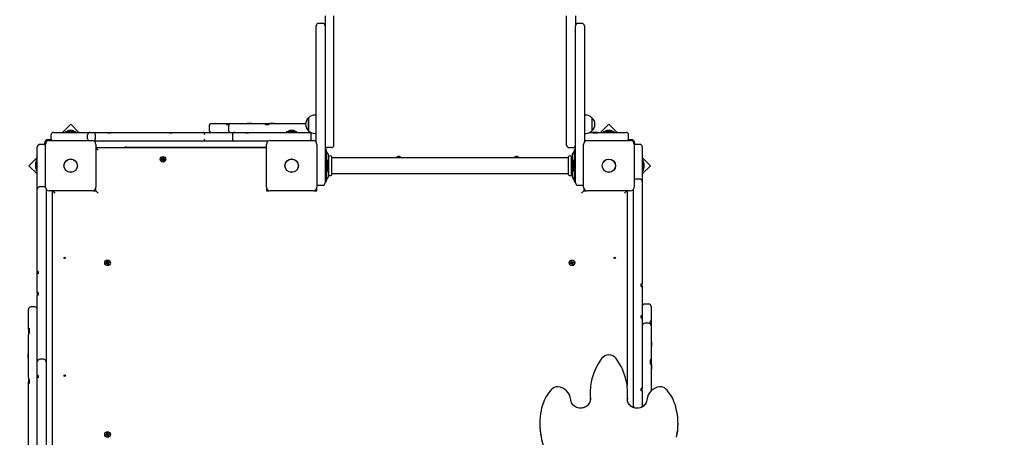
# Model space of a CAD drawing. Units: millimetres. Extents: x 6 to 22.3, y 4.2 to 20.1.
# Drawn here: x 10.1 to 12.1, y 12.8 to 13.6 of the extents above; entities that cross this region are included whole.
import ezdxf

# ---------------------------------------------------------------- set-up
doc = ezdxf.new("R2010")
doc.units = ezdxf.units.MM
doc.header["$LTSCALE"] = 130
doc.header["$PDSIZE"] = -1
doc.linetypes.add('SLD-Сплошная', pattern=[0])
doc.styles.get("Standard").update_dxf_attribs({"font": 'isocpeui.ttf'})
doc.dimstyles.new('ISO-25', dxfattribs={"dimtxt": 2.5, "dimasz": 2.5, "dimexe": 1.25, "dimexo": 0.625, "dimtad": 1, "dimtxsty": 'Standard', "dimcen": 2.5, "dimadec": 0, "dimazin": 0, "dimtfac": 1, "dimtmove": 0, "dimatfit": 3, "dimfxl": 1, "dimarcsym": 0})

# ---------------------------------------------------------------- blocks, each defined once
blk = doc.blocks.new('_D_19')
at = {"color": 0, "lineweight": -2, "transparency": 16777216}
for p, q in [((11.2243, 18.5048), (22.2673, 18.5048)), ((22.1373, 6.2437), (22.1373, 18.1148)), ((11.6294, 5.8537), (22.2673, 5.8537))]:
    blk.add_line(p, q, dxfattribs=at)
at = {"color": 0, "transparency": 16777216}
for points in [[(22.0723, 18.1148), (22.2023, 18.1148), (22.1373, 18.5048)], [(22.0723, 6.2437), (22.2023, 6.2437), (22.1373, 5.8537)]]:
    blk.add_solid(points, dxfattribs=at)
at = {"layer": 'Defpoints', "color": 0, "transparency": 16777216}
for p in [(11.2243, 18.5048), (22.1373, 18.5048), (11.6294, 5.8537)]:
    blk.add_point(p, dxfattribs=at)
at = {"color": 0, "transparency": 16777216, "insert": (21.4693, 12.1576), "char_height": 0.39, "attachment_point": 2, "rotation": 90}
blk.add_mtext('12,65м', dxfattribs=at)
blk = doc.blocks.new('*D23')
at = {"color": 0, "lineweight": -2, "transparency": 16777216}
for p, q in [((10.7233, 16.5048), (6.5513, 16.5048)), ((6.6813, 7.7503), (6.6813, 16.1148)), ((11.6303, 7.3603), (6.5513, 7.3603))]:
    blk.add_line(p, q, dxfattribs=at)
at = {"color": 0, "transparency": 16777216}
for points in [[(6.6163, 16.1148), (6.7463, 16.1148), (6.6813, 16.5048)], [(6.6163, 7.7503), (6.7463, 7.7503), (6.6813, 7.3603)]]:
    blk.add_solid(points, dxfattribs=at)
at = {"layer": 'Defpoints', "color": 0, "transparency": 16777216}
for p in [(6.6813, 16.5048), (10.7233, 16.5048), (11.6303, 7.3603)]:
    blk.add_point(p, dxfattribs=at)
at = {"color": 0, "transparency": 16777216, "insert": (6.2473, 11.9326), "char_height": 0.39, "attachment_point": 5, "rotation": 90}
blk.add_mtext('9,14м', dxfattribs=at)
blk = doc.blocks.new('*D24')
at = {"color": 0, "lineweight": -2, "transparency": 16777216}
for p, q in [((9.1363, 12.1728), (9.1498, 19.5077)), ((18.8873, 12.1548), (18.9008, 19.4897)), ((9.5396, 19.377), (18.5106, 19.3605))]:
    blk.add_line(p, q, dxfattribs=at)
at = {"color": 0, "transparency": 16777216}
for points in [[(9.5397, 19.442), (9.5394, 19.312), (9.1496, 19.3777)], [(18.5107, 19.4255), (18.5105, 19.2955), (18.9006, 19.3597)]]:
    blk.add_solid(points, dxfattribs=at)
at = {"layer": 'Defpoints', "color": 0, "transparency": 16777216}
for p in [(18.9006, 19.3597), (9.1363, 12.1728), (18.8873, 12.1548)]:
    blk.add_point(p, dxfattribs=at)
at = {"color": 0, "transparency": 16777216, "insert": (14.0259, 19.8027), "char_height": 0.39, "attachment_point": 5, "rotation": 359.8942}
blk.add_mtext('9,75м', dxfattribs=at)

msp = doc.modelspace()

# ---------------------------------------------------------------- linework, layer by layer
at = {"color": 7, "linetype": 'SLD-Сплошная', "lineweight": 25}
for p, q in [((10.7093, 13.6178), (10.7013, 13.6178)), ((10.7143, 13.6332), (10.7143, 13.6128)), ((10.7323, 13.5131), (10.7323, 13.6332)), ((11.2063, 13.5131), (11.2063, 13.6332)), ((11.2243, 13.6332), (11.2243, 13.6128)), ((11.2373, 13.6178), (11.2293, 13.6178)), ((10.6963, 13.6117), (10.6963, 13.6128)), ((10.6963, 13.4229), (10.6963, 13.6117)), ((10.7143, 13.6128), (10.7143, 13.6117)), ((10.7143, 13.6117), (10.7143, 13.4229)), ((11.2243, 13.6117), (11.2243, 13.6128)), ((11.2243, 13.4229), (11.2243, 13.6117)), ((11.2423, 13.6128), (11.2423, 13.6117)), ((11.2423, 13.6117), (11.2423, 13.4229)), ((10.7323, 13.4048), (10.7323, 13.5131)), ((11.2063, 13.4048), (11.2063, 13.5131)), ((10.5555, 13.4144), (10.5555, 13.4138)), ((10.5555, 13.4144), (10.5617, 13.4144)), ((10.5617, 13.4144), (10.5651, 13.4144)), ((10.5651, 13.4138), (10.5651, 13.4144)), ((10.6018, 13.4144), (10.6018, 13.4138)), ((10.6018, 13.4144), (10.6086, 13.4144)), ((10.6086, 13.4144), (10.6114, 13.4144)), ((10.6114, 13.4138), (10.6114, 13.4144)), ((10.6808, 13.399), (10.6808, 13.4257)), ((10.6808, 13.4257), (10.6808, 13.402)), ((10.6963, 13.4309), (10.6933, 13.4309)), ((10.6963, 13.376), (10.6963, 13.4229)), ((10.7143, 13.4229), (10.7143, 13.3278)), ((11.2243, 13.3278), (11.2243, 13.4229)), ((11.2453, 13.4309), (11.2423, 13.4309)), ((11.2423, 13.4229), (11.2423, 13.376)), ((11.2578, 13.4257), (11.2578, 13.399)), ((10.1613, 13.3958), (10.1973, 13.3958)), ((10.1963, 13.4126), (10.1795, 13.3958)), ((10.1856, 13.3976), (10.1856, 13.3958)), ((10.1856, 13.3976), (10.2069, 13.3976)), ((10.1963, 13.3994), (10.1928, 13.3994)), ((10.2131, 13.3958), (10.1963, 13.4126)), ((10.1998, 13.3994), (10.1963, 13.3994)), ((10.1973, 13.3958), (10.209, 13.3958)), ((10.2069, 13.3958), (10.2069, 13.3976)), ((10.209, 13.3958), (10.2358, 13.3958)), ((10.2358, 13.3958), (10.2462, 13.3958)), ((10.2462, 13.3958), (10.2591, 13.3958)), ((10.2591, 13.3958), (10.2678, 13.3958)), ((10.2678, 13.3958), (10.273, 13.3958)), ((10.273, 13.3958), (10.2784, 13.3958)), ((10.2784, 13.3958), (10.2836, 13.3958)), ((10.2836, 13.3958), (10.296, 13.3958)), ((10.296, 13.3958), (10.3212, 13.3958)), ((10.3212, 13.3958), (10.3576, 13.3958)), ((10.3576, 13.3958), (10.3826, 13.3958)), ((10.3826, 13.3958), (10.3894, 13.3958)), ((10.3894, 13.3958), (10.3983, 13.3958)), ((10.3983, 13.3958), (10.3991, 13.3958)), ((10.3991, 13.3958), (10.4007, 13.3958)), ((10.4007, 13.3958), (10.4033, 13.3958)), ((10.4033, 13.3958), (10.4144, 13.3958)), ((10.4144, 13.3958), (10.4525, 13.3958)), ((10.4525, 13.3958), (10.4644, 13.3958)), ((10.4644, 13.3958), (10.4644, 13.3958)), ((10.4644, 13.3958), (10.4896, 13.3958)), ((10.4782, 13.4088), (10.4782, 13.4008)), ((10.4832, 13.4138), (10.4939, 13.4138)), ((10.4896, 13.3958), (10.504, 13.3958)), ((10.4939, 13.4138), (10.5057, 13.4138)), ((10.504, 13.3958), (10.5307, 13.3958)), ((10.5057, 13.4138), (10.5138, 13.4138)), ((10.5135, 13.4118), (10.5184, 13.4118)), ((10.5138, 13.4138), (10.5185, 13.4138)), ((10.5174, 13.4088), (10.5174, 13.4008)), ((10.5186, 13.4138), (10.5221, 13.4138)), ((10.5221, 13.4138), (10.5224, 13.4138)), ((10.5224, 13.4138), (10.5336, 13.4138)), ((10.5307, 13.3958), (10.5473, 13.3958)), ((10.5336, 13.4138), (10.5682, 13.4138)), ((10.5473, 13.3958), (10.5537, 13.3958)), ((10.5537, 13.3958), (10.5583, 13.3958)), ((10.5583, 13.3958), (10.5589, 13.3958)), ((10.5589, 13.3958), (10.5813, 13.3958)), ((10.5682, 13.4138), (10.5867, 13.4138)), ((10.5813, 13.3958), (10.595, 13.3958)), ((10.5867, 13.4138), (10.587, 13.4138)), ((10.587, 13.4138), (10.5902, 13.4138)), ((10.5899, 13.4138), (10.5902, 13.4138)), ((10.5902, 13.4138), (10.6005, 13.4138)), ((10.5933, 13.4118), (10.5999, 13.4118)), ((10.595, 13.3958), (10.6202, 13.3958)), ((10.6005, 13.4138), (10.6179, 13.4138)), ((10.6179, 13.4138), (10.6746, 13.4138)), ((10.6202, 13.3958), (10.6473, 13.3958)), ((10.6356, 13.3976), (10.6356, 13.3958)), ((10.6356, 13.3976), (10.6569, 13.3976)), ((10.6463, 13.3994), (10.6428, 13.3994)), ((10.6498, 13.3994), (10.6463, 13.3994)), ((10.6473, 13.3958), (10.6813, 13.3958)), ((10.6569, 13.3958), (10.6569, 13.3976)), ((10.6808, 13.402), (10.6808, 13.399)), ((10.6813, 13.3958), (10.6849, 13.3958)), ((10.7323, 13.3698), (10.7323, 13.4048)), ((11.2063, 13.3698), (11.2063, 13.4048)), ((11.2536, 13.3958), (11.2596, 13.3958)), ((11.2687, 13.3958), (11.2596, 13.3958)), ((11.2687, 13.3958), (11.2923, 13.3958)), ((11.2922, 13.4126), (11.2754, 13.3958)), ((11.2816, 13.3976), (11.2816, 13.3958)), ((11.2816, 13.3976), (11.3029, 13.3976)), ((11.2923, 13.3994), (11.2888, 13.3994)), ((11.309, 13.3958), (11.2922, 13.4126)), ((11.2958, 13.3994), (11.2923, 13.3994)), ((11.2923, 13.3958), (11.3273, 13.3958)), ((11.3029, 13.3958), (11.3029, 13.3976)), ((10.1567, 13.3808), (10.1503, 13.3808)), ((10.1528, 13.3793), (10.2398, 13.3793)), ((10.1563, 13.3828), (10.1563, 13.3908)), ((10.2308, 13.3828), (10.2308, 13.3908)), ((10.2462, 13.3778), (10.2444, 13.3778)), ((10.2591, 13.3778), (10.2462, 13.3778)), ((10.2465, 13.3828), (10.2465, 13.3908)), ((10.2678, 13.3778), (10.2591, 13.3778)), ((10.2836, 13.3778), (10.2678, 13.3778)), ((10.2773, 13.3938), (10.2718, 13.3938)), ((10.296, 13.3778), (10.2836, 13.3778)), ((10.3212, 13.3778), (10.296, 13.3778)), ((10.3576, 13.3778), (10.3212, 13.3778)), ((10.3826, 13.3778), (10.3576, 13.3778)), ((10.3894, 13.3778), (10.3826, 13.3778)), ((10.4144, 13.3778), (10.3894, 13.3778)), ((10.4032, 13.3938), (10.3983, 13.3938)), ((10.4525, 13.3778), (10.4144, 13.3778)), ((10.4644, 13.3778), (10.4525, 13.3778)), ((10.4644, 13.3778), (10.4644, 13.3778)), ((10.4896, 13.3778), (10.4644, 13.3778)), ((10.504, 13.3778), (10.4896, 13.3778)), ((10.5307, 13.3778), (10.504, 13.3778)), ((10.5257, 13.3908), (10.5257, 13.3828)), ((10.5473, 13.3778), (10.5307, 13.3778)), ((10.5813, 13.3778), (10.5473, 13.3778)), ((10.5585, 13.3938), (10.5533, 13.3938)), ((10.595, 13.3778), (10.5813, 13.3778)), ((10.5981, 13.3778), (10.595, 13.3778)), ((10.6028, 13.3793), (10.6898, 13.3793)), ((10.6863, 13.3828), (10.6863, 13.3908)), ((10.6933, 13.3937), (10.6963, 13.3937)), ((10.6963, 13.3778), (10.6944, 13.3778)), ((11.2423, 13.3937), (11.2453, 13.3937)), ((11.2441, 13.3778), (11.2423, 13.3778)), ((11.2488, 13.3793), (11.3358, 13.3793)), ((11.2614, 13.3938), (11.2601, 13.3938)), ((11.2691, 13.3938), (11.2614, 13.3938)), ((11.3383, 13.3808), (11.3318, 13.3808)), ((11.3323, 13.3828), (11.3323, 13.3908)), ((10.1283, 13.366), (10.1283, 13.3661)), ((10.1283, 13.3657), (10.1283, 13.366)), ((10.1283, 13.3318), (10.1283, 13.3657)), ((10.1413, 13.3711), (10.1333, 13.3711)), ((10.1413, 13.3707), (10.1333, 13.3707)), ((10.1433, 13.3738), (10.1433, 13.3707)), ((10.1448, 13.2843), (10.1448, 13.3713)), ((10.2478, 13.3713), (10.2478, 13.2843)), ((10.2478, 13.3648), (10.5948, 13.3648)), ((10.2478, 13.3643), (10.2523, 13.3598)), ((10.3093, 13.3658), (10.5948, 13.3658)), ((10.5948, 13.2843), (10.5948, 13.3713)), ((10.6978, 13.3713), (10.6978, 13.2843)), ((10.7143, 13.3658), (10.7163, 13.3658)), ((10.7143, 13.3648), (10.7193, 13.3648)), ((10.7173, 13.3603), (10.7143, 13.3603)), ((10.7173, 13.3599), (10.7173, 13.3603)), ((10.7173, 13.3525), (10.7173, 13.3599)), ((10.72, 13.3524), (10.7179, 13.3552)), ((10.7273, 13.3648), (10.7193, 13.3648)), ((10.7193, 13.3643), (10.7193, 13.3648)), ((11.2113, 13.3648), (11.2193, 13.3648)), ((11.2206, 13.3552), (11.2185, 13.3524)), ((11.2193, 13.3643), (11.2193, 13.3648)), ((11.2193, 13.3648), (11.2243, 13.3648)), ((11.2243, 13.3603), (11.2213, 13.3603)), ((11.2213, 13.3603), (11.2213, 13.3599)), ((11.2213, 13.3599), (11.2213, 13.3525)), ((11.2408, 13.2843), (11.2408, 13.3713)), ((11.3438, 13.3713), (11.3438, 13.2843)), ((11.3453, 13.3707), (11.3453, 13.3738)), ((11.3553, 13.3711), (11.3473, 13.3711)), ((11.3603, 13.3661), (11.3603, 13.3655)), ((11.3603, 13.3661), (11.3603, 13.3661)), ((11.3603, 13.3655), (11.3603, 13.3295)), ((10.1283, 13.3446), (10.1114, 13.3278)), ((10.1247, 13.3339), (10.1247, 13.3304)), ((10.1283, 13.3411), (10.1265, 13.3411)), ((10.1265, 13.3198), (10.1265, 13.3411)), ((10.3808, 13.3415), (10.3825, 13.3415)), ((10.3808, 13.3401), (10.3808, 13.3415)), ((10.3825, 13.3401), (10.3808, 13.3401)), ((10.3825, 13.3426), (10.3834, 13.342)), ((10.383, 13.3417), (10.3825, 13.3426)), ((10.3827, 13.3424), (10.3825, 13.3426)), ((10.3825, 13.3391), (10.383, 13.34)), ((10.3834, 13.3396), (10.3825, 13.3391)), ((10.3827, 13.3393), (10.3825, 13.3391)), ((10.3832, 13.3398), (10.3828, 13.3394)), ((10.3828, 13.3395), (10.3828, 13.3393)), ((10.3832, 13.3398), (10.3832, 13.3398)), ((10.3833, 13.3398), (10.3832, 13.3398)), ((10.3836, 13.3443), (10.385, 13.3443)), ((10.3836, 13.3426), (10.3836, 13.3443)), ((10.3836, 13.3374), (10.3836, 13.3391)), ((10.385, 13.3389), (10.3836, 13.3389)), ((10.385, 13.3374), (10.3836, 13.3374)), ((10.385, 13.3443), (10.385, 13.3426)), ((10.385, 13.3391), (10.385, 13.3374)), ((10.3851, 13.342), (10.386, 13.3426)), ((10.386, 13.3391), (10.3851, 13.3396)), ((10.3853, 13.3398), (10.3852, 13.3398)), ((10.3853, 13.3398), (10.3857, 13.3394)), ((10.3853, 13.3398), (10.3853, 13.3398)), ((10.386, 13.3426), (10.3855, 13.3417)), ((10.3855, 13.34), (10.386, 13.3391)), ((10.3857, 13.3393), (10.3857, 13.3395)), ((10.3858, 13.3424), (10.386, 13.3426)), ((10.3858, 13.3393), (10.386, 13.3391)), ((10.386, 13.3415), (10.3877, 13.3415)), ((10.3877, 13.3401), (10.386, 13.3401)), ((10.3877, 13.3415), (10.3877, 13.3401)), ((10.7173, 13.3032), (10.7173, 13.3525)), ((10.7191, 13.3385), (10.7173, 13.3385)), ((10.7191, 13.3385), (10.7191, 13.3172)), ((10.7213, 13.3069), (10.7213, 13.3488)), ((10.722, 13.3438), (10.7213, 13.3438)), ((10.7223, 13.3278), (10.7223, 13.3465)), ((10.7283, 13.3278), (10.7283, 13.3465)), ((11.21, 13.3438), (10.7286, 13.3438)), ((10.8636, 13.3443), (10.865, 13.3443)), ((10.8636, 13.3438), (10.8636, 13.3443)), ((10.865, 13.3443), (10.865, 13.3438)), ((11.1036, 13.3443), (11.105, 13.3443)), ((11.1036, 13.3438), (11.1036, 13.3443)), ((11.105, 13.3443), (11.105, 13.3438)), ((11.2103, 13.3278), (11.2103, 13.3465)), ((11.2163, 13.3278), (11.2163, 13.3465)), ((11.2173, 13.3438), (11.2166, 13.3438)), ((11.2173, 13.3488), (11.2173, 13.3069)), ((11.2213, 13.3385), (11.2195, 13.3385)), ((11.2195, 13.3172), (11.2195, 13.3385)), ((11.2213, 13.3525), (11.2213, 13.3032)), ((11.3771, 13.3278), (11.3603, 13.3446)), ((11.3621, 13.3385), (11.3603, 13.3385)), ((11.3621, 13.3385), (11.3621, 13.3172)), ((10.1114, 13.3278), (10.1283, 13.311)), ((10.1247, 13.3304), (10.1247, 13.3269)), ((10.1247, 13.327), (10.1247, 13.3243)), ((10.1265, 13.3198), (10.1283, 13.3198)), ((10.1265, 13.3172), (10.1265, 13.3198)), ((10.1265, 13.3172), (10.1283, 13.3172)), ((10.1283, 13.3052), (10.1283, 13.3318)), ((10.7143, 13.3278), (10.7143, 13.2928)), ((10.7173, 13.3172), (10.7191, 13.3172)), ((10.7209, 13.3308), (10.7209, 13.3313)), ((10.7209, 13.3243), (10.7209, 13.3308)), ((10.7223, 13.3092), (10.7223, 13.3278)), ((10.7283, 13.3092), (10.7283, 13.3278)), ((11.2103, 13.3092), (11.2103, 13.3278)), ((11.2163, 13.3092), (11.2163, 13.3278)), ((11.2177, 13.3313), (11.2177, 13.3243)), ((11.2195, 13.3172), (11.2213, 13.3172)), ((11.2243, 13.2928), (11.2243, 13.3278)), ((11.3603, 13.3295), (11.3603, 13.3222)), ((11.3603, 13.311), (11.3771, 13.3278)), ((11.3603, 13.3222), (11.3603, 13.2955)), ((11.3603, 13.3172), (11.3621, 13.3172)), ((11.3639, 13.3278), (11.3639, 13.3313)), ((11.3639, 13.3243), (11.3639, 13.3278)), ((10.1283, 13.28), (10.1283, 13.3052)), ((10.7143, 13.2953), (10.7173, 13.2953)), ((10.7173, 13.2958), (10.7173, 13.3032)), ((10.7173, 13.2953), (10.7173, 13.2958)), ((10.7179, 13.3004), (10.72, 13.3032)), ((10.7213, 13.3118), (10.722, 13.3118)), ((10.7286, 13.3118), (11.21, 13.3118)), ((11.2166, 13.3118), (11.2173, 13.3118)), ((11.2185, 13.3032), (11.2206, 13.3004)), ((11.2213, 13.3032), (11.2213, 13.2958)), ((11.2213, 13.2958), (11.2213, 13.2953)), ((11.2213, 13.2953), (11.2243, 13.2953)), ((11.3553, 13.3005), (11.3473, 13.3005)), ((11.3603, 13.2955), (11.3603, 13.2872)), ((10.1283, 13.2784), (10.1283, 13.28)), ((10.1283, 13.273), (10.1283, 13.2784)), ((10.1413, 13.285), (10.1333, 13.285)), ((10.1463, 13.2797), (10.1463, 13.2784)), ((10.1463, 13.2784), (10.1463, 13.273)), ((10.2398, 13.2763), (10.1528, 13.2763)), ((10.1593, 12.2833), (10.1593, 13.2763)), ((10.1598, 13.2763), (10.1643, 13.2718)), ((10.2425, 13.2768), (10.2473, 13.2768)), ((10.2463, 13.2768), (10.2463, 13.2797)), ((10.2473, 13.2768), (10.2473, 13.2815)), ((10.2473, 13.2768), (10.2523, 13.2718)), ((10.5953, 13.2815), (10.5953, 13.2768)), ((10.5953, 13.2768), (10.6, 13.2768)), ((10.6898, 13.2763), (10.6028, 13.2763)), ((10.6925, 13.2768), (10.6973, 13.2768)), ((10.6973, 13.2768), (10.6973, 13.2815)), ((10.7013, 13.2878), (10.7093, 13.2878)), ((11.2293, 13.2878), (11.2373, 13.2878)), ((11.2413, 13.2768), (11.2363, 13.2718)), ((11.2413, 13.2815), (11.2413, 13.2768)), ((11.2413, 13.2768), (11.246, 13.2768)), ((11.2423, 13.2797), (11.2423, 13.2768)), ((11.3358, 13.2763), (11.2488, 13.2763)), ((11.3243, 13.2718), (11.3288, 13.2763)), ((11.3293, 13.2763), (11.3293, 12.8807)), ((11.3423, 13.19), (11.3423, 13.2797)), ((11.3603, 13.2872), (11.3603, 13.19)), ((10.1283, 13.2038), (10.1283, 13.273)), ((10.1463, 13.273), (10.1463, 13.2038)), ((10.1283, 13.1645), (10.1283, 13.2038)), ((10.1463, 13.2038), (10.1463, 13.1645)), ((11.3423, 13.1864), (11.3423, 13.19)), ((11.3423, 13.1614), (11.3423, 13.1864)), ((11.3603, 13.19), (11.3603, 13.1864)), ((11.3603, 13.1864), (11.3603, 13.1614)), ((10.1283, 13.1173), (10.1283, 13.1645)), ((10.1463, 13.1645), (10.1463, 13.1173)), ((11.3423, 13.1403), (11.3423, 13.1614)), ((11.3603, 13.1614), (11.3603, 13.1403)), ((10.2696, 13.1329), (10.271, 13.1333)), ((10.271, 13.1333), (10.2714, 13.1317)), ((11.2156, 13.1329), (11.217, 13.1333)), ((11.217, 13.1333), (11.2174, 13.1317)), ((11.3423, 13.1177), (11.3423, 13.1403)), ((11.3603, 13.1403), (11.3603, 13.1177)), ((10.1283, 13.1121), (10.1283, 13.1173)), ((10.1463, 13.1173), (10.1463, 13.1003)), ((10.2678, 13.1295), (10.2694, 13.13)), ((10.2681, 13.1282), (10.2678, 13.1295)), ((10.2698, 13.1287), (10.2681, 13.1282)), ((10.2699, 13.1303), (10.2691, 13.131)), ((10.2699, 13.1306), (10.2691, 13.131)), ((10.2691, 13.131), (10.2701, 13.1308)), ((10.2697, 13.1286), (10.2693, 13.13)), ((10.2701, 13.1313), (10.2696, 13.1329)), ((10.27, 13.1305), (10.2699, 13.1306)), ((10.2699, 13.1306), (10.27, 13.1305)), ((10.2701, 13.1314), (10.2714, 13.1318)), ((10.2701, 13.1277), (10.2703, 13.1287)), ((10.2705, 13.1285), (10.2701, 13.1277)), ((10.2708, 13.1284), (10.2701, 13.1277)), ((10.2706, 13.1286), (10.2705, 13.1285)), ((10.2705, 13.1285), (10.2706, 13.1286)), ((10.2725, 13.1282), (10.2711, 13.1278)), ((10.2716, 13.1263), (10.2711, 13.128)), ((10.2729, 13.1267), (10.2716, 13.1263)), ((10.2717, 13.1312), (10.2724, 13.132)), ((10.2719, 13.1311), (10.272, 13.1312)), ((10.272, 13.1312), (10.2724, 13.132)), ((10.272, 13.1312), (10.272, 13.1311)), ((10.2724, 13.132), (10.2722, 13.131)), ((10.2734, 13.1287), (10.2724, 13.1289)), ((10.2724, 13.1284), (10.2729, 13.1267)), ((10.2725, 13.1292), (10.2726, 13.1291)), ((10.2726, 13.1291), (10.2725, 13.1291)), ((10.2726, 13.1291), (10.2734, 13.1287)), ((10.2727, 13.131), (10.2744, 13.1315)), ((10.2727, 13.1294), (10.2734, 13.1287)), ((10.2729, 13.131), (10.2733, 13.1297)), ((10.2748, 13.1301), (10.2731, 13.1296)), ((10.2744, 13.1315), (10.2748, 13.1301)), ((11.2138, 13.1295), (11.2154, 13.13)), ((11.2141, 13.1282), (11.2138, 13.1295)), ((11.2158, 13.1287), (11.2141, 13.1282)), ((11.2159, 13.1303), (11.2151, 13.131)), ((11.2159, 13.1306), (11.2151, 13.131)), ((11.2151, 13.131), (11.2161, 13.1308)), ((11.2157, 13.1286), (11.2153, 13.13)), ((11.2161, 13.1313), (11.2156, 13.1329)), ((11.216, 13.1305), (11.2159, 13.1306)), ((11.2159, 13.1306), (11.216, 13.1305)), ((11.2161, 13.1314), (11.2174, 13.1318)), ((11.2161, 13.1277), (11.2163, 13.1287)), ((11.2165, 13.1285), (11.2161, 13.1277)), ((11.2168, 13.1284), (11.2161, 13.1277)), ((11.2166, 13.1286), (11.2165, 13.1285)), ((11.2165, 13.1285), (11.2166, 13.1286)), ((11.2185, 13.1282), (11.2171, 13.1278)), ((11.2176, 13.1263), (11.2171, 13.128)), ((11.2189, 13.1267), (11.2176, 13.1263)), ((11.2177, 13.1312), (11.2184, 13.132)), ((11.2179, 13.1311), (11.218, 13.1312)), ((11.218, 13.1312), (11.2184, 13.132)), ((11.218, 13.1312), (11.218, 13.1311)), ((11.2184, 13.132), (11.2182, 13.131)), ((11.2194, 13.1287), (11.2184, 13.1289)), ((11.2184, 13.1284), (11.2189, 13.1267)), ((11.2185, 13.1292), (11.2186, 13.1291)), ((11.2186, 13.1291), (11.2185, 13.1291)), ((11.2186, 13.1291), (11.2194, 13.1287)), ((11.2187, 13.131), (11.2204, 13.1315)), ((11.2187, 13.1294), (11.2194, 13.1287)), ((11.2189, 13.131), (11.2193, 13.1297)), ((11.2208, 13.1301), (11.2191, 13.1296)), ((11.2204, 13.1315), (11.2208, 13.1301)), ((11.3423, 13.0989), (11.3423, 13.1177)), ((11.3603, 13.1177), (11.3603, 13.0989)), ((10.1283, 13.1116), (10.1283, 13.1121)), ((10.1283, 13.1077), (10.1283, 13.1116)), ((10.1283, 13.1074), (10.1283, 13.1077)), ((10.1283, 13.1003), (10.1283, 13.1074)), ((10.1283, 13.0921), (10.1283, 13.1003)), ((10.1303, 13.1124), (10.1303, 13.1077)), ((10.1463, 13.1003), (10.1463, 13.0921)), ((11.3423, 13.0762), (11.3423, 13.0989)), ((11.3603, 13.0989), (11.3603, 13.0869)), ((10.1283, 13.0689), (10.1283, 13.0921)), ((10.1463, 13.0921), (10.1463, 13.0443)), ((11.3423, 13.0552), (11.3423, 13.0762)), ((11.3583, 13.0817), (11.3583, 13.0867)), ((11.3603, 13.0861), (11.3603, 13.0869)), ((11.3603, 13.0845), (11.3603, 13.0861)), ((11.3603, 13.0819), (11.3603, 13.0845)), ((11.3603, 13.0819), (11.3603, 13.0762)), ((11.3603, 13.0762), (11.3603, 13.0552)), ((10.1283, 13.0689), (10.1283, 13.0666)), ((10.1303, 13.0666), (10.1283, 13.0666)), ((10.1283, 13.0666), (10.1283, 13.0639)), ((10.1283, 13.0443), (10.1283, 13.0639)), ((10.1303, 13.069), (10.1303, 13.064)), ((11.3423, 13.0211), (11.3423, 13.0552)), ((11.3603, 13.0552), (11.3603, 13.0228)), ((10.1103, 13.0347), (10.1103, 13.0348)), ((10.1103, 13.0265), (10.1103, 13.0347)), ((10.1233, 13.0398), (10.1153, 13.0398)), ((10.1283, 13.0196), (10.1283, 13.0443)), ((10.1463, 13.0443), (10.1463, 13.0196)), ((11.3733, 13.0458), (11.3653, 13.0458)), ((11.3783, 13.0408), (11.3783, 13.0302)), ((10.1103, 13.0095), (10.1103, 13.0265)), ((10.1283, 12.9964), (10.1283, 13.0196)), ((10.1463, 13.0196), (10.1463, 12.9964)), ((11.3423, 13.0186), (11.3423, 13.0211)), ((11.3423, 13.012), (11.3423, 13.0186)), ((11.3583, 13.0213), (11.3583, 13.0226)), ((11.3583, 13.0177), (11.3583, 13.0213)), ((11.3603, 13.0206), (11.3583, 13.0206)), ((11.3603, 13.0179), (11.3602, 13.0178)), ((11.3603, 13.0228), (11.3603, 13.0206)), ((11.3603, 13.0206), (11.3603, 13.0179)), ((11.3603, 13.0179), (11.3603, 13.012)), ((11.3783, 13.0302), (11.3783, 13.0184)), ((11.3783, 13.0184), (11.3783, 13.0103)), ((10.1103, 13.0063), (10.1103, 13.0095)), ((10.1103, 12.9945), (10.1103, 13.0063)), ((10.1104, 12.9967), (10.1103, 12.9945)), ((10.1103, 12.9945), (10.1103, 12.9838)), ((10.1123, 12.9886), (10.1123, 12.9961)), ((10.1283, 12.9533), (10.1283, 12.9964)), ((10.1463, 12.9964), (10.1463, 12.9533)), ((11.3423, 12.9879), (11.3423, 13.012)), ((11.3603, 13.012), (11.3603, 12.9879)), ((11.3733, 13.0067), (11.3653, 13.0067)), ((11.3763, 13.0106), (11.3763, 13.0057)), ((11.3783, 13.0103), (11.3783, 13.0056)), ((11.3783, 13.0055), (11.3783, 13.002)), ((11.3783, 13.002), (11.3783, 13.0017)), ((11.3783, 13.0017), (11.3783, 12.9904)), ((10.1103, 12.9778), (10.1103, 12.9838)), ((10.1103, 12.9776), (10.1103, 12.9778)), ((10.1103, 12.9597), (10.1103, 12.9776)), ((11.3423, 12.9476), (11.3423, 12.9879)), ((11.3603, 12.9879), (11.3603, 12.9476)), ((11.3783, 12.9904), (11.3783, 12.9558)), ((10.1103, 12.911), (10.1103, 12.9597)), ((10.1283, 12.9282), (10.1283, 12.9533)), ((10.1463, 12.9533), (10.1463, 12.9282)), ((11.3789, 12.9686), (11.3783, 12.9686)), ((11.3783, 12.959), (11.3789, 12.959)), ((11.3783, 12.9558), (11.3783, 12.9373)), ((11.3789, 12.9686), (11.3789, 12.9624)), ((11.3789, 12.9624), (11.3789, 12.959)), ((10.1103, 12.9441), (10.1097, 12.9441)), ((10.1097, 12.94), (10.1097, 12.9441)), ((10.1097, 12.9345), (10.1097, 12.94)), ((10.1097, 12.9345), (10.1103, 12.9345)), ((10.1413, 12.9332), (10.1333, 12.9332)), ((11.3423, 12.9214), (11.3423, 12.9476)), ((11.3603, 12.9476), (11.3603, 12.9214)), ((11.3782, 12.9342), (11.3783, 12.9339)), ((11.3783, 12.9373), (11.3783, 12.9371)), ((11.3783, 12.9371), (11.3783, 12.9339)), ((11.3783, 12.9339), (11.3783, 12.9235)), ((10.1283, 12.9092), (10.1283, 12.9282)), ((10.1463, 12.9282), (10.1463, 12.9092)), ((11.3423, 12.9195), (11.3423, 12.9214)), ((11.3423, 12.8963), (11.3423, 12.9195)), ((11.3603, 12.9214), (11.3603, 12.9195)), ((11.3603, 12.9195), (11.3603, 12.8963)), ((11.3763, 12.9308), (11.3763, 12.9242)), ((11.3783, 12.9235), (11.3783, 12.9061)), ((11.3789, 12.9223), (11.3783, 12.9223)), ((11.3783, 12.9127), (11.3789, 12.9127)), ((11.3789, 12.9223), (11.3789, 12.9155)), ((11.3789, 12.9155), (11.3789, 12.9127)), ((10.1103, 12.899), (10.1103, 12.911)), ((10.1103, 12.8983), (10.1103, 12.899)), ((10.1103, 12.8962), (10.1103, 12.8983)), ((10.1103, 12.8962), (10.1103, 12.8873)), ((10.1283, 12.9), (10.1283, 12.9092)), ((10.1283, 12.8951), (10.1283, 12.9)), ((10.1283, 12.8163), (10.1283, 12.8951)), ((10.1303, 12.9002), (10.1303, 12.8997)), ((10.1303, 12.8997), (10.1303, 12.8952)), ((10.1463, 12.9092), (10.1463, 12.8988)), ((10.1463, 12.8988), (10.1463, 12.8163)), ((11.3423, 12.8525), (11.3423, 12.8963)), ((11.3603, 12.8963), (11.3603, 12.8736)), ((11.3783, 12.9061), (11.3783, 12.8686)), ((10.1103, 12.8779), (10.1103, 12.8873)), ((10.1103, 12.8873), (10.1103, 12.8851)), ((10.1123, 12.8851), (10.1103, 12.8851)), ((10.1103, 12.6535), (10.1103, 12.8779)), ((10.1123, 12.8846), (10.1123, 12.8913)), ((11.3583, 12.8688), (11.3583, 12.8738)), ((11.3603, 12.8686), (11.3603, 12.8736)), ((11.2541, 12.8642), (11.2541, 12.8626)), ((11.2546, 12.8521), (11.2546, 12.8537)), ((11.33, 12.8537), (11.3299, 12.8516)), ((11.3304, 12.8626), (11.3304, 12.8642)), ((11.3603, 12.8686), (11.3603, 12.8525)), ((11.2546, 12.8521), (11.2546, 12.8506)), ((11.3423, 12.8381), (11.3423, 12.8525)), ((11.3423, 12.8377), (11.3423, 12.8381)), ((11.3423, 12.8351), (11.3423, 12.8377)), ((11.3603, 12.8525), (11.3603, 12.8381)), ((11.3603, 12.8381), (11.3603, 12.8377)), ((11.3603, 12.8377), (11.3603, 12.8363)), ((10.1283, 12.7928), (10.1283, 12.8163)), ((10.1463, 12.8163), (10.1463, 12.7928)), ((10.1283, 12.7497), (10.1283, 12.7928)), ((10.1463, 12.7928), (10.1463, 12.7497)), ((11.1515, 12.8025), (11.1515, 12.8008)), ((11.433, 12.8008), (11.433, 12.8025)), ((10.2678, 12.7795), (10.2694, 12.78)), ((10.2681, 12.7782), (10.2678, 12.7795)), ((10.2698, 12.7787), (10.2681, 12.7782)), ((10.2699, 12.7806), (10.2691, 12.781)), ((10.2691, 12.781), (10.2701, 12.7808)), ((10.2699, 12.7803), (10.2691, 12.781)), ((10.2697, 12.7786), (10.2693, 12.78)), ((10.2696, 12.7829), (10.271, 12.7833)), ((10.2701, 12.7813), (10.2696, 12.7829)), ((10.2699, 12.7806), (10.27, 12.7805)), ((10.27, 12.7805), (10.2699, 12.7806)), ((10.2701, 12.7814), (10.2714, 12.7818)), ((10.2701, 12.7777), (10.2703, 12.7787)), ((10.2705, 12.7785), (10.2701, 12.7777)), ((10.2708, 12.7784), (10.2701, 12.7777)), ((10.2706, 12.7786), (10.2705, 12.7785)), ((10.2705, 12.7785), (10.2706, 12.7786)), ((10.271, 12.7833), (10.2714, 12.7817)), ((10.2725, 12.7782), (10.2711, 12.7778)), ((10.2716, 12.7763), (10.2711, 12.778)), ((10.2729, 12.7767), (10.2716, 12.7763)), ((10.2717, 12.7812), (10.2724, 12.782)), ((10.2719, 12.7811), (10.272, 12.7812)), ((10.272, 12.7812), (10.2724, 12.782)), ((10.272, 12.7812), (10.272, 12.7811)), ((10.2724, 12.782), (10.2722, 12.781)), ((10.2734, 12.7787), (10.2724, 12.7789)), ((10.2724, 12.7784), (10.2729, 12.7767)), ((10.2725, 12.7792), (10.2726, 12.7791)), ((10.2726, 12.7791), (10.2725, 12.7791)), ((10.2726, 12.7791), (10.2734, 12.7787)), ((10.2727, 12.781), (10.2744, 12.7815)), ((10.2727, 12.7794), (10.2734, 12.7787)), ((10.2729, 12.781), (10.2733, 12.7797)), ((10.2748, 12.7801), (10.2731, 12.7796)), ((10.2744, 12.7815), (10.2748, 12.7801))]:
    msp.add_line(p, q, dxfattribs=at)
at = {"color": 7, "linetype": 'SLD-Сплошная', "lineweight": 25, "flags": 128}
for points in [[(10.5999, 13.4118), (10.6002, 13.4132), (10.6004, 13.4138), (10.6005, 13.4138)], [(10.3836, 13.3385), (10.3837, 13.3384), (10.3843, 13.3383)], [(10.3843, 13.3383), (10.3848, 13.3384), (10.385, 13.3385)], [(10.1104, 12.9967), (10.111, 12.9964), (10.1123, 12.9961)], [(11.3763, 12.9242), (11.3777, 12.9239), (11.3782, 12.9236), (11.3783, 12.9235)], [(11.2541, 12.8626), (11.2542, 12.8586), (11.2546, 12.8521)], [(11.33, 12.8521), (11.3304, 12.8586), (11.3304, 12.8626)], [(11.2546, 12.8521), (11.2545, 12.8502), (11.2541, 12.8479), (11.2534, 12.8457), (11.2524, 12.8435), (11.2511, 12.8415), (11.2496, 12.8397), (11.2478, 12.8381), (11.2458, 12.8366), (11.2436, 12.8355), (11.2413, 12.8345), (11.2389, 12.8339), (11.2364, 12.8335), (11.234, 12.8335), (11.2315, 12.8337), (11.229, 12.8342), (11.2267, 12.835), (11.2245, 12.8361), (11.2224, 12.8374), (11.2205, 12.8389), (11.2189, 12.8406), (11.2175, 12.8425), (11.2163, 12.8446), (11.2155, 12.8468), (11.2149, 12.849), (11.2147, 12.8507)], [(11.3698, 12.8507), (11.3697, 12.8497), (11.3692, 12.8474), (11.3684, 12.8452), (11.3674, 12.843), (11.366, 12.8411), (11.3644, 12.8393), (11.3625, 12.8377), (11.3605, 12.8363), (11.3583, 12.8352), (11.356, 12.8344), (11.3536, 12.8338), (11.3511, 12.8335), (11.3486, 12.8335), (11.3461, 12.8338), (11.3437, 12.8344), (11.3414, 12.8352), (11.3392, 12.8364), (11.3372, 12.8377), (11.3354, 12.8393), (11.3338, 12.8411), (11.3324, 12.843), (11.3313, 12.8451), (11.3305, 12.8473), (11.3301, 12.8496), (11.3299, 12.8516)]]:
    msp.add_lwpolyline(points, dxfattribs=at)
at = {"color": 7, "linetype": 'SLD-Сплошная', "lineweight": 25}
for centre, radius in [((10.1963, 13.3278), 0.0137), ((10.1963, 13.3278), 0.0135), ((10.3843, 13.3408), 0.00575), ((10.6463, 13.3278), 0.0137), ((10.6463, 13.3278), 0.0135), ((11.2923, 13.3278), 0.0136), ((11.2923, 13.3278), 0.0135), ((10.1843, 13.1398), 0.0015), ((10.2713, 13.1298), 0.00575), ((11.2173, 13.1298), 0.00575), ((11.3043, 13.1398), 0.0015), ((10.1843, 12.8998), 0.0015), ((10.2713, 12.7798), 0.00575)]:
    msp.add_circle(centre, radius, dxfattribs=at)
for centre, radius, start, end in [((10.7013, 13.6128), 0.005, 90, 180), ((10.7093, 13.6128), 0.005, 0, 90), ((11.2293, 13.6128), 0.005, 90, 180), ((11.2373, 13.6128), 0.005, 0, 90), ((10.6921, 13.4123), 0.0175, 130.3062, 229.6938), ((10.6933, 13.4134), 0.0175, 90, 135.5648), ((11.2453, 13.4134), 0.0175, 44.4352, 90), ((11.2464, 13.4123), 0.0175, 310.3062, 49.6938), ((10.1613, 13.3908), 0.005, 90, 180), ((10.1928, 13.3946), 0.00481, 90, 141.282), ((10.1998, 13.3946), 0.00481, 38.718, 90), ((10.2358, 13.3908), 0.005, 90.0002, 180.0002), ((10.2288, 13.3923), 0.0177, 355.0858, 11.3351), ((10.274, 13.3939), 0.00214, 116.0894, 182.133), ((10.2794, 13.3939), 0.00214, 117.6672, 182.842), ((10.4422, 13.3942), 0.044, 177.932, 180.5394), ((10.4523, 13.3942), 0.0491, 178.1362, 180.47), ((10.4644, 13.3908), 0.005, 360, 90), ((10.4644, 13.3908), 0.005, 360, 90), ((10.4832, 13.4088), 0.005, 90, 180), ((10.4832, 13.4008), 0.005, 180, 270), ((10.5168, 13.4124), 0.00332, 153.8082, 189.2319), ((10.5224, 13.4088), 0.005, 90, 180), ((10.5224, 13.4008), 0.005, 180, 270), ((10.5164, 13.4127), 0.00241, 350.32, 28.9695), ((10.5307, 13.3908), 0.005, 90, 180), ((10.5569, 13.3941), 0.00366, 151.6138, 184.1014), ((10.5624, 13.3941), 0.00393, 153.6915, 183.736), ((10.5891, 13.4084), 0.00539, 38.9814, 81.5205), ((10.6428, 13.3946), 0.00481, 90, 141.282), ((10.6498, 13.3946), 0.00481, 38.718, 90), ((10.6933, 13.4112), 0.0175, 224.4352, 270), ((10.6813, 13.3908), 0.005, 0, 90), ((11.2453, 13.4112), 0.0175, 270, 315.5648), ((11.2571, 13.3942), 0.003, 353.3363, 33.3404), ((11.2888, 13.3946), 0.00481, 90, 141.282), ((11.2958, 13.3946), 0.00481, 38.718, 90), ((11.3273, 13.3908), 0.005, 0, 90), ((10.1503, 13.3738), 0.007, 90, 180), ((10.1528, 13.3713), 0.008, 90, 180), ((10.1613, 13.3828), 0.005, 180, 224.427), ((10.2358, 13.3828), 0.005, 180, 224.4268), ((10.2398, 13.3713), 0.008, 0, 90), ((10.2288, 13.3813), 0.0177, 348.6649, 4.9142), ((10.4644, 13.3828), 0.005, 270, 0), ((10.4644, 13.3828), 0.005, 270, 0), ((10.5307, 13.3828), 0.005, 180, 270), ((10.6028, 13.3713), 0.008, 90, 180), ((10.6813, 13.3828), 0.005, 315.573, 0), ((10.6898, 13.3713), 0.008, 0, 90), ((11.2488, 13.3713), 0.008, 90, 180), ((11.3273, 13.3828), 0.005, 315.573, 0), ((11.3358, 13.3713), 0.008, 0, 90), ((11.3383, 13.3738), 0.007, 0, 90), ((10.1333, 13.3661), 0.005, 90, 180), ((10.1333, 13.3657), 0.005, 90, 180), ((10.1413, 13.3661), 0.005, 45.573, 90), ((10.1413, 13.3657), 0.005, 45.573, 90), ((10.3093, 13.3558), 0.01, 90, 115.8419), ((10.7193, 13.3698), 0.005, 180, 270), ((10.7203, 13.357), 0.003, 180, 217.5686), ((10.7273, 13.3698), 0.005, 270, 0), ((11.2113, 13.3698), 0.005, 180, 270), ((11.2193, 13.3698), 0.005, 270, 0), ((11.2183, 13.357), 0.003, 322.4314, 0), ((11.3473, 13.3661), 0.005, 90, 134.427), ((11.3553, 13.3661), 0.005, 0, 90), ((10.1295, 13.3339), 0.00481, 128.718, 180), ((10.3825, 13.3426), 0.00103, 270, 300), ((10.3825, 13.3391), 0.00103, 60, 90), ((10.3843, 13.3398), 0.0015, 10.3402, 169.6764), ((10.3825, 13.3426), 0.00103, 300, 303.1804), ((10.3825, 13.3391), 0.00103, 46.5754, 60), ((10.3825, 13.3391), 0.00103, 30, 43.4246), ((10.3825, 13.3426), 0.00103, 330, 0), ((10.3825, 13.3426), 0.00103, 326.8196, 330), ((10.3825, 13.3391), 0.00103, 0, 30), ((10.386, 13.3426), 0.00103, 180, 210), ((10.386, 13.3391), 0.00103, 150, 180), ((10.386, 13.3426), 0.00103, 210, 213.1804), ((10.386, 13.3391), 0.00103, 136.5754, 150), ((10.386, 13.3391), 0.00102, 120, 133.4246), ((10.386, 13.3426), 0.00102, 236.8196, 240), ((10.386, 13.3426), 0.00102, 240, 270), ((10.386, 13.3391), 0.00102, 90, 120), ((10.7161, 13.3313), 0.00481, 0, 51.282), ((10.7153, 13.3488), 0.006, 0, 37.5686), ((10.722, 13.3441), 0.0003, 270, 0), ((10.7253, 13.3438), 0.004, 41.4096, 138.5904), ((10.7286, 13.3441), 0.0003, 180, 270), ((10.8643, 13.3408), 0.00575, 31.449, 148.551), ((11.1043, 13.3408), 0.00575, 31.449, 148.551), ((11.21, 13.3441), 0.0003, 270, 0), ((11.2133, 13.3438), 0.004, 41.4096, 138.5904), ((11.2166, 13.3441), 0.0003, 180, 270), ((11.2233, 13.3488), 0.006, 142.4314, 180), ((11.2225, 13.3313), 0.00481, 128.718, 180), ((11.3591, 13.3313), 0.00481, 0, 51.282), ((10.1295, 13.3269), 0.00481, 180, 231.282), ((10.1295, 13.3243), 0.00481, 180, 231.282), ((10.7161, 13.3243), 0.00481, 308.718, 0), ((11.2225, 13.3243), 0.00481, 180, 231.282), ((11.3591, 13.3243), 0.00481, 308.718, 0), ((10.7203, 13.2986), 0.003, 142.4314, 180), ((10.7153, 13.3069), 0.006, 322.4314, 0), ((10.722, 13.3115), 0.0003, 0, 90), ((10.7253, 13.3118), 0.004, 221.4096, 318.5904), ((10.7286, 13.3115), 0.0003, 90, 180), ((11.21, 13.3115), 0.0003, 0, 90), ((11.2133, 13.3118), 0.004, 221.4096, 318.5904), ((11.2166, 13.3115), 0.0003, 90, 180), ((11.2233, 13.3069), 0.006, 180, 217.5686), ((11.2183, 13.2986), 0.003, 0, 37.5686), ((11.3473, 13.2955), 0.005, 90, 134.427), ((11.3553, 13.2955), 0.005, 0, 90), ((10.1333, 13.28), 0.00499, 89.9066, 179.9348), ((10.1414, 13.2805), 0.00446, 37.4618, 92.1078), ((10.1528, 13.2843), 0.008, 180, 270), ((10.2398, 13.2843), 0.008, 270, 0), ((10.6028, 13.2843), 0.008, 180, 270), ((10.6898, 13.2843), 0.008, 270, 0), ((10.7013, 13.2928), 0.005, 225.573, 270), ((10.7093, 13.2928), 0.005, 270, 0), ((11.2293, 13.2928), 0.005, 180, 270), ((11.2373, 13.2928), 0.005, 270, 314.427), ((11.2488, 13.2843), 0.008, 180, 270), ((11.3358, 13.2843), 0.008, 270, 0), ((10.2691, 13.131), 0.00102, 286.4139, 316.4139), ((10.2701, 13.1277), 0.00102, 76.4139, 106.4139), ((10.2691, 13.131), 0.00102, 316.4139, 329.8385), ((10.2691, 13.131), 0.00102, 332.9893, 346.4139), ((10.2691, 13.131), 0.00102, 346.4139, 16.4139), ((10.2701, 13.1277), 0.00102, 62.9893, 76.4139), ((10.2701, 13.1277), 0.00102, 46.4139, 59.8385), ((10.2701, 13.1277), 0.00103, 16.4139, 46.4139), ((10.2724, 13.132), 0.00103, 196.4139, 226.4139), ((10.2724, 13.132), 0.00103, 226.4139, 239.8385), ((10.2724, 13.132), 0.00103, 242.9893, 256.4139), ((10.2724, 13.132), 0.00103, 256.4139, 286.4139), ((10.2734, 13.1287), 0.00102, 152.9893, 166.4139), ((10.2734, 13.1287), 0.00102, 166.4139, 196.4139), ((10.2734, 13.1287), 0.00102, 136.4139, 149.8385), ((10.2734, 13.1287), 0.00103, 106.4139, 136.4139), ((11.2151, 13.131), 0.00102, 286.4139, 316.4139), ((11.2161, 13.1277), 0.00102, 76.4139, 106.4139), ((11.2151, 13.131), 0.00102, 316.4139, 329.8385), ((11.2151, 13.131), 0.00103, 332.9893, 346.4139), ((11.2151, 13.131), 0.00103, 346.4139, 16.4139), ((11.2161, 13.1277), 0.00102, 62.9893, 76.4139), ((11.2161, 13.1277), 0.00102, 46.4139, 59.8385), ((11.2161, 13.1277), 0.00103, 16.4139, 46.4139), ((11.2184, 13.132), 0.00103, 196.4139, 226.4139), ((11.2184, 13.132), 0.00103, 226.4139, 239.8385), ((11.2184, 13.132), 0.00103, 242.9893, 256.4139), ((11.2184, 13.132), 0.00103, 256.4139, 286.4139), ((11.2194, 13.1287), 0.00102, 152.9893, 166.4139), ((11.2194, 13.1287), 0.00102, 166.4139, 196.4139), ((11.2194, 13.1287), 0.00102, 136.4139, 149.8385), ((11.2194, 13.1287), 0.00103, 106.4139, 136.4139), ((10.1298, 13.1085), 0.00392, 83.7444, 113.6731), ((10.1301, 13.1028), 0.00497, 87.804, 111.3555), ((11.3586, 13.0929), 0.00625, 266.4667, 284.9642), ((11.3586, 13.0882), 0.00653, 266.6645, 284.3519), ((10.1299, 13.0439), 0.0251, 89.0929, 93.6551), ((10.1299, 13.039), 0.025, 89.0874, 93.6702), ((10.1153, 13.0348), 0.005, 90, 180), ((10.1233, 13.0348), 0.005, 0, 90), ((11.3653, 13.0408), 0.005, 90, 180), ((11.3733, 13.0408), 0.005, 0, 90), ((11.3585, 13.0323), 0.00965, 268.5973, 280.5322), ((11.3584, 13.0269), 0.00921, 269.3666, 281.4721), ((11.3653, 13.0017), 0.005, 90, 180), ((11.3733, 13.0017), 0.005, 0, 90), ((11.3768, 13.0073), 0.00332, 63.8082, 99.2319), ((11.3771, 13.0077), 0.00241, 260.32, 298.9695), ((10.1169, 12.9838), 0.00664, 134.3394, 180.1918), ((10.1333, 12.9282), 0.005, 90, 180), ((10.1413, 12.9282), 0.005, 0, 90), ((11.3732, 12.8637), 0.1192, 143.4954, 168.8329), ((11.2923, 12.9234), 0.0186, 36.9773, 143.0227), ((11.2116, 12.8639), 0.1188, 12.2405, 36.5196), ((11.3729, 12.935), 0.00539, 308.9814, 351.5205), ((10.1172, 12.8962), 0.00697, 179.5346, 224.5066), ((10.1299, 12.8902), 0.00994, 88.0113, 99.5829), ((10.1299, 12.8852), 0.00996, 87.9669, 99.5176), ((10.1122, 12.8878), 0.00325, 235.5118, 271.5841), ((11.2297, 12.8197), 0.0752, 134.8025, 160.0069), ((11.1867, 12.8629), 0.0143, 83.0066, 134.681), ((11.1856, 12.8479), 0.0292, 5.5054, 84.367), ((11.3702, 12.8642), 0.1161, 168.8663, 185.2028), ((11.2143, 12.8642), 0.1161, 354.7983, 12.2975), ((11.3585, 12.867), 0.00681, 75.2979, 92.293), ((11.3989, 12.8479), 0.0293, 95.6682, 174.4593), ((11.3978, 12.8628), 0.0143, 45.4167, 96.8957), ((11.3548, 12.8196), 0.0752, 20.0028, 45.1879), ((11.3587, 12.8636), 0.0053, 72.8398, 94.7109), ((11.2661, 12.8059), 0.1141, 159.7525, 168.2112), ((11.3468, 12.8377), 0.00452, 178.8219, 226.0098), ((11.3566, 12.8376), 0.00366, 333.2152, 1.6007), ((11.3174, 12.8055), 0.1152, 10.7475, 20.2585), ((11.2765, 12.8025), 0.1251, 167.721, 192.3102), ((11.308, 12.8025), 0.1251, 348.1465, 11.2442), ((11.2767, 12.8009), 0.1252, 180.0074, 191.9414), ((11.3079, 12.8009), 0.1252, 347.6928, 359.9936), ((10.2691, 12.781), 0.00103, 286.4139, 316.4139), ((10.2701, 12.7777), 0.00103, 76.4139, 106.4139), ((10.2691, 12.781), 0.00103, 316.4139, 329.8385), ((10.2691, 12.781), 0.00102, 332.9893, 346.4139), ((10.2691, 12.781), 0.00102, 346.4139, 16.4139), ((10.2701, 12.7777), 0.00103, 62.9893, 76.4139), ((10.2701, 12.7777), 0.00103, 46.4139, 59.8385), ((10.2701, 12.7777), 0.00103, 16.4139, 46.4139), ((10.2724, 12.782), 0.00103, 196.4139, 226.4139), ((10.2724, 12.782), 0.00103, 226.4139, 239.8385), ((10.2724, 12.782), 0.00103, 242.9893, 256.4139), ((10.2724, 12.782), 0.00103, 256.4139, 286.4139), ((10.2734, 12.7787), 0.00102, 152.9893, 166.4139), ((10.2734, 12.7787), 0.00102, 166.4139, 196.4139), ((10.2734, 12.7787), 0.00102, 136.4139, 149.8385), ((10.2734, 12.7787), 0.00103, 106.4139, 136.4139), ((11.2777, 12.8006), 0.1262, 191.7944, 209.9754)]:
    msp.add_arc(centre, radius, start, end, dxfattribs=at)
msp.add_ellipse((11.2687, 13.3908), major_axis=(0, 0.005), ratio=0.119233, start_param=5.35589, end_param=6.283185, dxfattribs=at)

# ---------------------------------------------------------------- dimensions: what is measured, and where the dimension line sits
dim = msp.add_aligned_dim(p1=(9.1363, 12.1728), p2=(18.8873, 12.1548), distance=7.2049, dimstyle='ISO-25', override={"dimtxt": 0.39, "dimasz": 0.39, "dimexe": 0.13, "dimexo": 0, "dimgap": 0.2, "dimzin": 1, "dimpost": 'м', "dimtdec": 3, "dimtzin": 1})
dim.commit()
dim.dimension.update_dxf_attribs({"geometry": '*D24', "text_midpoint": (14.0259, 19.8027)})
at = {"color": 251, "true_color": 0x636466}
dim = msp.add_linear_dim(base=(22.1373, 18.5048), p1=(11.6294, 5.8537), p2=(11.2243, 18.5048), angle=90, dimstyle='ISO-25', override={"dimtxt": 0.39, "dimasz": 0.39, "dimexe": 0.13, "dimexo": 0, "dimgap": 0.2, "dimzin": 1, "dimpost": 'м', "dimtdec": 3, "dimtzin": 1}, dxfattribs=at)
dim.commit()
dim.dimension.update_dxf_attribs({"geometry": '_D_19', "text_midpoint": (22.1373, 12.1576), "dimtype": 160})
dim = msp.add_linear_dim(base=(6.6813, 16.5048), p1=(11.6303, 7.3603), p2=(10.7233, 16.5048), angle=90, dimstyle='ISO-25', override={"dimtxt": 0.39, "dimasz": 0.39, "dimexe": 0.13, "dimexo": 0, "dimgap": 0.2, "dimzin": 1, "dimpost": 'м', "dimtdec": 3, "dimtzin": 1})
dim.commit()
dim.dimension.update_dxf_attribs({"geometry": '*D23', "text_midpoint": (6.2473, 11.9326)})

doc.saveas('drawing.dxf')
